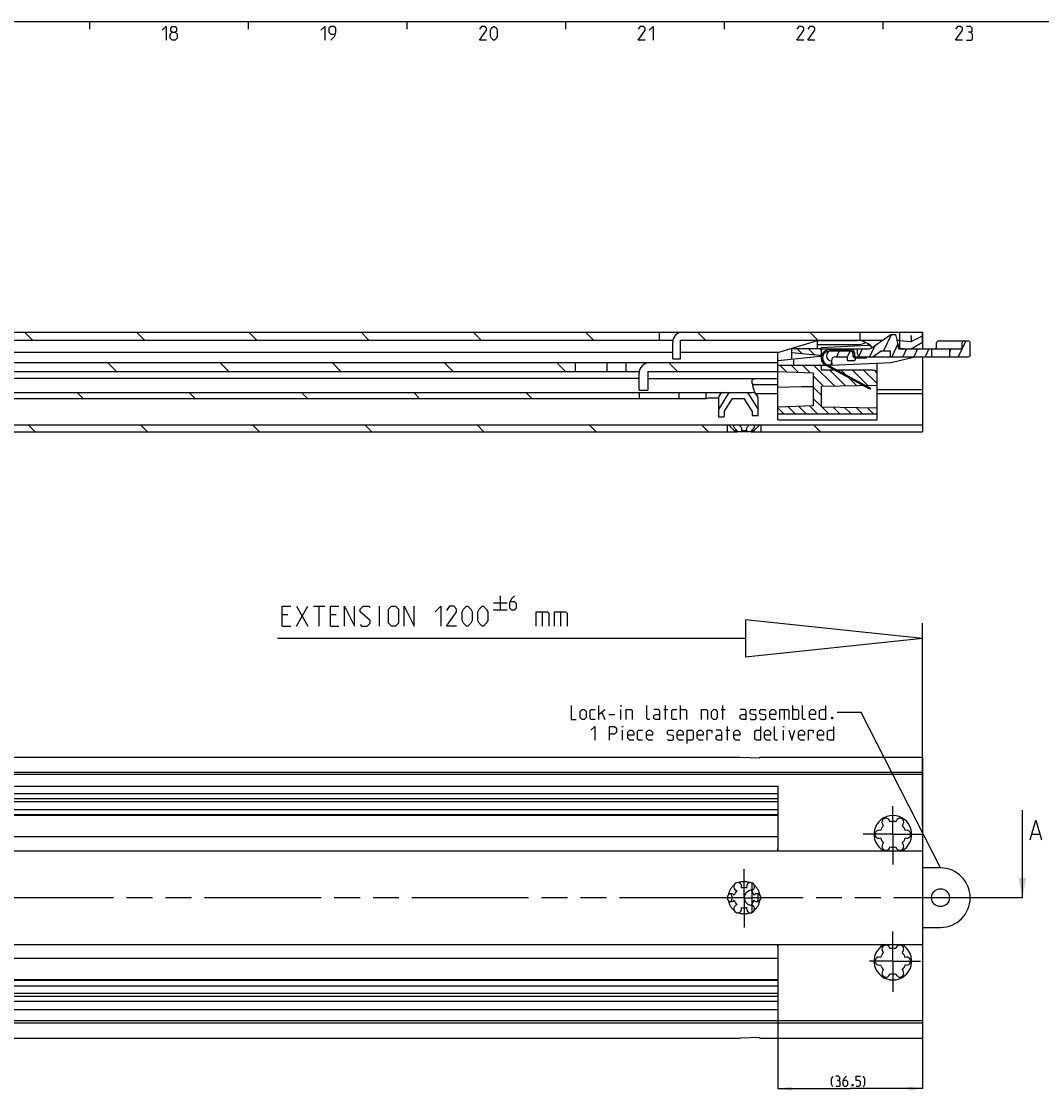
# Model space of a CAD drawing. Extents: x 0 to 1189, y 0 to 841.
# Drawn here: x 673 to 930, y 561 to 831 of the extents above; entities that cross this region are included whole.
import ezdxf

# ---------------------------------------------------------------- set-up
doc = ezdxf.new("R2010")
doc.units = 0
doc.header["$LTSCALE"] = 65.395
doc.header["$MEASUREMENT"] = 0
for name, pattern in [('CENTER', [0.6, 0.375, -0.075, 0.075, -0.075]), ('HIDDEN', [0.2, 0.1, -0.1]), ('PHANTOM', [0.8, 0.45, -0.05, 0.1, -0.05, 0.1, -0.05])]:
    doc.linetypes.add(name, pattern=pattern)
doc.layers.get('0').update_dxf_attribs({"linetype": 'CONTINUOUS'})
doc.layers.add('DEFAULT_1', color=7, linetype='CENTER')
doc.layers.add('DEFAULT_2', color=8, linetype='HIDDEN')
doc.dimstyles.get("Standard").update_dxf_attribs({"dimtxt": 0.18, "dimasz": 0.18, "dimexe": 0.18, "dimexo": 0.0625, "dimgap": 0.09, "dimtad": 0, "dimtih": 1, "dimtoh": 1, "dimdec": 4, "dimzin": 0, "dimdsep": 46, "dimtxsty": 'Standard', "dimcen": 0.09, "dimadec": 0, "dimazin": 0, "dimtfac": 1, "dimtdec": 4, "dimtofl": 0, "dimtmove": 0, "dimatfit": 3, "dimfxl": 1, "dimtolj": 1, "dimtzin": 0, "dimarcsym": 0})

# ---------------------------------------------------------------- blocks, each defined once
blk = doc.blocks.new('*D27')
at = {"color": 2, "linetype": 'Continuous'}
for p, q in [((863.5, 593.15), (863.5, 561.85)), ((900, 582.53), (900, 561.85)), ((863.5, 561.85), (881.75, 561.85)), ((900, 561.85), (881.75, 561.85))]:
    blk.add_line(p, q, dxfattribs=at)
for points in [[(867, 562.35), (863.5, 561.85), (867, 561.35)], [(896.5, 561.35), (900, 561.85), (896.5, 562.35)]]:
    blk.add_solid(points, dxfattribs=at)
blk = doc.blocks.new('UITTREKLENGTE-LOOPWERK-N_BL2')
at = {"color": 5, "linetype": 'Continuous'}
for p, q in [((793.54, 686.14), (793.54, 682.64)), ((742.15, 678.51), (745, 683.51)), ((742.15, 683.51), (745, 678.51)), ((746.43, 683.51), (749.29, 683.51)), ((747.86, 678.51), (747.86, 683.51)), ((763.1, 678.51), (763.1, 683.51)), ((791.79, 684.39), (795.29, 684.39)), ((791.79, 682.64), (795.29, 682.64)), ((740, 681.37), (738.57, 681.37)), ((752.15, 681.37), (750.72, 681.37)), ((804.1, 682.09), (804.1, 678.51)), ((808.74, 682.09), (808.74, 678.51)), ((738.57, 678.51), (740.72, 678.51)), ((750.72, 678.51), (752.86, 678.51))]:
    blk.add_line(p, q, dxfattribs=at)
at = {"color": 7, "linetype": 'Continuous'}
for p, q in [((855.33, 680.08), (855.33, 670.69)), ((900, 675.39), (855.33, 680.08)), ((900, 628.09), (900, 679.22)), ((855.33, 675.39), (737.35, 675.39)), ((900, 675.39), (855.33, 670.69))]:
    blk.add_line(p, q, dxfattribs=at)
at = {"color": 5, "linetype": 'Continuous'}
for points in [[(797.12, 686.14), (796.37, 685.39), (795.87, 684.39), (795.87, 683.14), (796.37, 682.64), (797.12, 682.64), (797.62, 683.14), (797.62, 684.14), (797.12, 684.64), (796.04, 684.64)], [(738.57, 678.51), (738.57, 683.51), (740.72, 683.51)], [(750.72, 678.51), (750.72, 683.51), (752.86, 683.51)], [(754.29, 678.51), (754.29, 683.51), (756.79, 678.51), (756.79, 683.51)], [(758.22, 678.87), (758.57, 678.51), (760, 678.51), (760.72, 679.23), (760.72, 679.94), (758.22, 682.09), (758.22, 682.8), (758.93, 683.51), (760.36, 683.51), (760.72, 683.16)], [(765.36, 679.23), (765.36, 682.8), (766.07, 683.51), (767.15, 683.51), (767.86, 682.8), (767.86, 679.23), (767.15, 678.51), (766.07, 678.51), (765.36, 679.23)], [(769.29, 678.51), (769.29, 683.51), (771.79, 678.51), (771.79, 683.51)], [(777.15, 682.09), (778.57, 683.51), (778.57, 678.51)], [(782.5, 678.51), (780, 678.51), (782.5, 682.09), (782.5, 682.8), (781.79, 683.51), (780.72, 683.51), (780, 682.44)], [(783.93, 679.94), (783.93, 682.09), (784.29, 682.8), (785, 683.51), (785.36, 683.51), (786.07, 682.8), (786.43, 682.09), (786.43, 679.94), (786.07, 679.23), (785.36, 678.51), (785, 678.51), (784.29, 679.23), (783.93, 679.94)], [(787.86, 679.94), (787.86, 682.09), (788.22, 682.8), (788.93, 683.51), (789.29, 683.51), (790, 682.8), (790.36, 682.09), (790.36, 679.94), (790, 679.23), (789.29, 678.51), (788.93, 678.51), (788.22, 679.23), (787.86, 679.94)], [(802.55, 678.51), (802.55, 682.09), (805.41, 682.09), (805.76, 681.73), (805.76, 678.51)], [(807.19, 678.51), (807.19, 682.09), (810.05, 682.09), (810.41, 681.73), (810.41, 678.51)]]:
    blk.add_lwpolyline(points, dxfattribs=at)

msp = doc.modelspace()

# ---------------------------------------------------------------- linework, layer by layer
at = {"color": 4, "linetype": 'Continuous'}
msp.add_line((10, 831), (1179, 831), dxfattribs=at)
at = {"color": 2, "linetype": 'Continuous'}
for p, q in [((690, 831), (690, 829)), ((730, 831), (730, 829)), ((770, 831), (770, 829)), ((810, 831), (810, 829)), ((850, 831), (850, 829)), ((890, 831), (890, 829)), ((675.57587, 750.61023), (673.57587, 752.61023)), ((703.86014, 750.61023), (701.86014, 752.61023)), ((732.14441, 750.61023), (730.14441, 752.61023)), ((760.42868, 750.61023), (758.42868, 752.61023)), ((788.71296, 750.61023), (786.71296, 752.61023)), ((816.99723, 750.61023), (814.99723, 752.61023)), ((845.2815, 750.61023), (843.2815, 752.61023)), ((873.56577, 750.61023), (871.56577, 752.61023)), ((892.03153, 751.98662), (890.13394, 747.91723)), ((893.76159, 749.70585), (892.22808, 746.41723)), ((910.85493, 750.41723), (908.9897, 746.41723)), ((869.65032, 747.1744), (868.30749, 748.51723)), ((872.81094, 746.84221), (871.13592, 748.51723)), ((874.5, 747.98158), (873.96435, 748.51723)), ((875.20045, 747.28192), (874.83024, 747.38111)), ((875.96002, 747.77699), (875.42595, 747.92009)), ((878.23044, 747.86723), (876.92422, 748.21723)), ((878.95953, 747.91723), (878.26007, 746.41723)), ((880.83765, 747.86723), (879.53143, 748.21723)), ((881.73849, 747.88583), (881, 746.30214)), ((882.8, 747.34142), (882.4421, 747.43732)), ((884.77989, 748.41723), (883.93353, 746.60221)), ((887.94428, 749.2124), (886.64088, 746.41723)), ((895.9543, 748.41723), (895.02169, 746.41723)), ((898.7479, 748.41723), (897.81529, 746.41723)), ((901.54151, 748.41723), (900.60889, 746.41723)), ((907.12871, 748.41723), (906.75, 747.60508)), ((696.79212, 742.71023), (694.54212, 744.96023)), ((725.07639, 742.71023), (722.82639, 744.96023)), ((753.36067, 742.71023), (751.11067, 744.96023)), ((781.64494, 742.71023), (779.39494, 744.96023)), ((809.92921, 742.71023), (807.67921, 744.96023)), ((838.21348, 742.71023), (835.96348, 744.96023)), ((865.78782, 742.55163), (864.02221, 744.31723)), ((868.71859, 742.44928), (866.85064, 744.31723)), ((871.64936, 742.34694), (869.67907, 744.31723)), ((877.75075, 739.07397), (872.50749, 744.31723)), ((874.75922, 746.00294), (874.40143, 746.09881)), ((874.84401, 746.67882), (874.50721, 746.76906)), ((874.98725, 745.24324), (874.54046, 745.36296)), ((876.45544, 744.15124), (875.16931, 744.49585)), ((882.90296, 746.61523), (882.46518, 746.73254)), ((884.94813, 746.06723), (883.64191, 746.41723)), ((911.99153, 746.86378), (911.85749, 746.57632)), ((880.53065, 739.1225), (876.63592, 743.01723)), ((879.00898, 742.76842), (877.55412, 743.15825)), ((883.31056, 739.17102), (879.46435, 743.01723)), ((881.56253, 741.3856), (880.10766, 741.77543)), ((886.09046, 739.21954), (882.29277, 743.01723)), ((888.5, 739.63843), (885.1212, 743.01723)), ((874.97085, 739.02545), (872.5, 741.4963)), ((884.11607, 740.00278), (882.6612, 740.39261)), ((886.66961, 738.61996), (885.21474, 739.00979)), ((688.34348, 735.91023), (686.84348, 737.41023)), ((716.62775, 735.91023), (715.12775, 737.41023)), ((744.91202, 735.91023), (743.41202, 737.41023)), ((773.19629, 735.91023), (771.69629, 737.41023)), ((801.48056, 735.91023), (799.98056, 737.41023)), ((828.5, 737.17507), (828.26483, 737.41023)), ((874.5, 736.66787), (872.5, 738.66787)), ((865.0085, 732.01723), (863.5, 733.52573)), ((867.83693, 732.01723), (866.06176, 733.7924)), ((870.66536, 732.01723), (868.79475, 733.88784)), ((873.49378, 732.01723), (871.52774, 733.98328)), ((874.5, 733.83944), (872.5, 735.83944)), ((876.32221, 732.01723), (874.57349, 733.76595)), ((879.15064, 732.01723), (877.45217, 733.7157)), ((881.97907, 732.01723), (880.33084, 733.66545)), ((884.80749, 732.01723), (883.20952, 733.61521)), ((887.63592, 732.01723), (886.08819, 733.56496)), ((676.27508, 727.51023), (674.52508, 729.26023)), ((704.55935, 727.51023), (702.80935, 729.26023)), ((732.84362, 727.51023), (731.09362, 729.26023)), ((761.12789, 727.51023), (759.37789, 729.26023)), ((789.41217, 727.51023), (787.66217, 729.26023)), ((817.69644, 727.51023), (815.94644, 729.26023)), ((845.98071, 727.51023), (844.23071, 729.26023)), ((874.26498, 727.51023), (872.51498, 729.26023)), ((884.49575, 656.7184), (878.49575, 656.7184)), ((904.5, 617.5), (884.49575, 656.7184))]:
    msp.add_line(p, q, dxfattribs=at)
at = {"color": 7, "linetype": 'Continuous'}
for p, q in [((100, 752.61023), (900, 752.61023)), ((833.67, 750.61023), (833.67, 752.61023)), ((884.19, 752.61023), (884.19, 750.61023)), ((894.19, 752.61023), (894.19, 748.56023)), ((899.99, 749.98455), (899.99, 752.61023)), ((900, 752.61023), (900, 748.41723)), ((110, 750.61023), (837.05051, 750.61023)), ((837, 745.91023), (837, 750.11023)), ((839, 750.61023), (889.9406, 750.61023)), ((839, 745.91023), (839, 750.61023)), ((863.5, 747.51723), (873.5, 750.51723)), ((873.5, 750.51723), (883.5, 750.51723)), ((873.5, 748.51723), (873.5, 750.51723)), ((887.06694, 748.59808), (891.69172, 751.83638)), ((892.2653, 752.01723), (893.25, 752.01723)), ((893.59439, 750.61023), (894.19, 750.61023)), ((894.19, 750.56023), (897.09, 750.31023)), ((897.09, 750.31023), (899.99, 751.66023)), ((897.09, 751.43861), (897.09, 750.31023)), ((899.99, 749.98455), (897.09, 748.31023)), ((903.5, 748.91723), (903.5, 749.91723)), ((904.00012, 750.41723), (911.5, 750.41723)), ((910, 748.91723), (910, 749.91723)), ((912, 746.91723), (912, 749.91723)), ((837, 747.46023), (631, 747.46023)), ((863.5, 747.46023), (839, 747.46023)), ((863.5, 730.51723), (863.5, 747.51723)), ((866.83333, 748.51723), (874.5, 748.51723)), ((867, 745.82895), (867, 748.51723)), ((874, 746.71723), (867, 747.45296)), ((873.5, 749.51723), (883.54045, 749.51723)), ((874.5, 748.71723), (886.08609, 749.33502)), ((874.5, 746.88735), (874.5, 748.71723)), ((874.5, 748.41723), (886.49337, 748.41723)), ((876.5, 748.21723), (882, 748.21723)), ((881.95, 747.86723), (876.5, 747.86723)), ((881.5, 747.91723), (877, 747.91723)), ((882.45, 746.86723), (882.45, 747.36723)), ((882.8, 747.41723), (882.8, 746.91723)), ((883.5, 748.41723), (883.5, 747.41723)), ((887.43926, 746.41723), (889.58149, 747.91723)), ((889.58149, 747.91723), (891.81017, 747.91723)), ((891.81017, 747.91723), (891.81017, 746.41723)), ((893.81017, 749.41723), (893.81017, 748.66723)), ((894.06017, 748.41723), (909.5, 748.41723)), ((894.19, 748.56023), (897.09, 748.31023)), ((902.25, 748.41723), (902.25, 746.41723)), ((906.75, 748.41723), (906.75, 746.41723)), ((149.95416, 744.96023), (863.5, 744.96023)), ((812.5, 742.71023), (812.5, 744.96023)), ((820.5, 742.71023), (820.5, 744.96023)), ((825.25, 742.71023), (825.25, 744.96023)), ((837, 745.91023), (839, 745.91023)), ((863.5, 745.46109), (874.23136, 746.589)), ((863.5, 744.31723), (875.42954, 744.31723)), ((867.5, 744.31723), (867.5, 745.8815)), ((874.5, 743.01723), (874.5, 744.31723)), ((886.67829, 738.21723), (875.5, 744.27061)), ((875.66667, 744.57838), (886.84495, 738.525)), ((877, 744.31723), (876.14891, 744.31723)), ((877, 745.41723), (877, 744.81723)), ((877, 744.31723), (891.9519, 744.97005)), ((877.02653, 744.33489), (877, 744.31723)), ((878, 746.41723), (881, 746.41723)), ((881, 746.41723), (881, 745.61723)), ((882.8, 745.41723), (881.2, 745.41723)), ((882.5, 746.41723), (882.5, 746.91723)), ((883, 746.41723), (882.5, 746.41723)), ((883, 746.41723), (883, 745.61723)), ((885.8, 746.06723), (883.25, 746.06723)), ((883.3, 746.41723), (911.5, 746.41723)), ((885.8, 746.41723), (885.8, 746.06723)), ((888.5, 730.51723), (888.5, 744.81933)), ((892.04681, 744.98339), (891.9519, 744.97005)), ((892.04681, 744.98339), (898.00541, 746.41392)), ((900, 746.41723), (900, 727.51023)), ((131.20416, 742.71023), (828.54584, 742.71023)), ((828.5, 738.01023), (828.5, 742.21023)), ((830.75, 742.71023), (863.5, 742.71023)), ((830.75, 742.71023), (830.75, 738.01023)), ((872.5, 742.31723), (863.5, 742.63152)), ((872.5, 734.01723), (872.5, 742.31723)), ((887.5, 743.01723), (874.5, 743.01723)), ((828.5, 740.91023), (634.99468, 740.91023)), ((830.75, 740.91023), (863.5, 740.91023)), ((857.09505, 739.43034), (857.12005, 739.28439)), ((857.18919, 739.20258), (857.15264, 739.12007)), ((857.23622, 739.27435), (857.18919, 739.20258)), ((857.54972, 739.41023), (863.5, 739.41023)), ((874.5, 739.01723), (888.5, 739.2616)), ((874.5, 733.76723), (874.5, 739.01723)), ((628.2412, 737.41023), (857.05, 737.41023)), ((828.5, 738.01023), (830.75, 738.01023)), ((828.5, 737.41023), (828.5, 735.91023)), ((838.5, 737.41023), (838.5, 735.91023)), ((845.33, 737.41023), (845.33, 735.91023)), ((851.1679, 737.41023), (848.5, 733.1407)), ((855.83207, 737.41023), (858.5, 733.14066)), ((863.5, 737.11023), (857.984, 737.11023)), ((886.84495, 738.525), (886.67829, 738.21723)), ((900, 738.06815), (888.5, 738.06815)), ((900, 737.11023), (888.5, 737.11023)), ((629.23872, 735.91023), (845.43462, 735.91023)), ((848.50065, 735.95447), (846.33, 735.95447)), ((848.5, 735.91023), (848.5, 731.31023)), ((852, 735.91023), (850, 732.71023)), ((852, 735.91023), (855, 735.91023)), ((857, 732.71023), (855, 735.91023)), ((858.5, 731.61023), (858.5, 735.96023)), ((872.5, 734.01723), (863.5, 733.70295)), ((874.5, 733.76723), (888.5, 733.52286)), ((848.5, 731.31023), (850, 731.31023)), ((850, 732.71023), (850, 731.31023)), ((857, 732.71023), (857, 731.61023)), ((857, 731.61023), (858.5, 731.61023)), ((863.5, 732.01723), (888.5, 732.01723)), ((152.44374, 729.26023), (900, 729.26023)), ((850.75, 729.26023), (850.75, 727.51023)), ((859.25, 729.26023), (859.25, 727.51023)), ((863.5, 730.51723), (888.5, 730.51723)), ((616.77937, 727.51023), (853.22063, 727.51023)), ((853.22063, 727.76023), (852.52846, 727.76023)), ((852.52846, 727.76023), (852.52846, 727.51023)), ((853.22063, 727.76023), (853.22063, 727.51023)), ((854.28567, 727.51023), (853.24899, 727.51023)), ((855.69217, 727.76023), (854.30783, 727.76023)), ((854.30783, 727.76023), (854.30783, 727.51023)), ((856.75101, 727.51023), (854.30783, 727.51023)), ((855.69217, 727.76023), (855.69217, 727.51023)), ((857.47154, 727.76023), (856.77937, 727.76023)), ((856.77937, 727.76023), (856.77937, 727.51023)), ((856.77937, 727.51023), (900, 727.51023)), ((857.47154, 727.76023), (857.47154, 727.51023)), ((100, 645.45), (854.00001, 645.45)), ((854, 645.45), (859, 645.25)), ((859, 645.45), (900, 645.45)), ((859, 645.25), (859, 645.44999)), ((900, 645.45), (900, 574.55)), ((900, 641.55619), (100, 641.55619)), ((900, 641.05), (100, 641.05)), ((115, 638.16), (863.5, 638.16)), ((863.5, 638.16), (863.5, 622.5)), ((863.5, 636.18446), (115, 636.18446)), ((863.5, 634.91439), (115, 634.91439)), ((863.5, 634.16), (115, 634.16)), ((661.6, 632.25), (863.5, 632.25)), ((863.5, 630.75), (120, 630.75)), ((863.5, 630.9), (658.15235, 630.9)), ((925.16643, 610), (925.16643, 629.06771)), ((927.60687, 625.99627), (929.51164, 625.99627)), ((863.5, 625.35), (120, 625.35)), ((102.5, 621.81625), (900, 621.81625)), ((863.5, 622.30622), (863.5, 621.81625)), ((904.5, 617.5), (900, 617.5)), ((857, 611.89093), (857, 613.73844)), ((857, 608.42183), (857, 611.57816)), ((858.5, 609.0339), (858.5, 610.96609)), ((856.67209, 608.08658), (857, 608.02324)), ((857, 606.26156), (857, 608.10907)), ((900, 602.5), (904.5, 602.5)), ((102.5, 598.18375), (900, 598.18375)), ((863.5, 598.18375), (863.5, 597.69378)), ((863.5, 597.5), (863.5, 589.25)), ((863.5, 594.65), (120, 594.65)), ((863.5, 589.25), (120, 589.25)), ((863.5, 589.1), (658.15235, 589.1)), ((863.5, 589.20734), (863.5, 585.85351)), ((863.5, 585.84), (115, 585.84)), ((661.6, 587.75), (863.5, 587.75)), ((863.5, 585.84), (863.5, 581.84)), ((863.5, 585.08561), (115, 585.08561)), ((863.5, 583.81554), (115, 583.81554)), ((115, 581.84), (863.5, 581.84)), ((900, 578.95), (100, 578.95)), ((900, 578.37619), (100, 578.37619)), ((100, 574.55), (854.00001, 574.55)), ((859, 574.75), (854, 574.55)), ((859, 574.55001), (859, 574.75)), ((859, 574.55), (900, 574.55))]:
    msp.add_line(p, q, dxfattribs=at)
at = {"color": 5, "linetype": 'Continuous'}
for p, q in [((818.41242, 654.96842), (818.41242, 658.46836)), ((835.16241, 654.96842), (835.16241, 658.46836)), ((838.99574, 654.96842), (838.99574, 658.46836)), ((849.66242, 654.96842), (849.66242, 658.46836)), ((867.24574, 654.96842), (867.24574, 658.46836)), ((818.41242, 656.21838), (819.91238, 657.46841)), ((819.16244, 656.71839), (819.91238, 654.96842)), ((820.91241, 656.21838), (822.41245, 656.21838)), ((823.91241, 654.96842), (823.91241, 657.46841)), ((834.74578, 657.46841), (835.74573, 657.46841)), ((849.24572, 657.46841), (850.24574, 657.46841)), ((865.07907, 657.46841), (865.07907, 654.96842)), ((850.82907, 649.71843), (850.82907, 653.21837)), ((824.32911, 649.71843), (824.32911, 652.21842)), ((850.41244, 652.21842), (851.41239, 652.21842)), ((864.91245, 649.71843), (864.91245, 652.21842)), ((925.16643, 629.06771), (925.16643, 632.06771))]:
    msp.add_line(p, q, dxfattribs=at)
at = {"color": 2, "linetype": 'PHANTOM'}
for p, q in [((852.9999, 610), (647.0001, 610)), ((922.16643, 610), (857.0001, 610))]:
    msp.add_line(p, q, dxfattribs=at)
at = {"color": 5, "linetype": 'PHANTOM'}
msp.add_line((925.16643, 610), (922.16643, 610), dxfattribs=at)
at = {"color": 5, "linetype": 'Continuous'}
for points in [[(708.28572, 828.75002), (709.28574, 829.74997), (709.28574, 826.25002)], [(710.78571, 828.25), (710.45239, 828.50001), (710.45239, 829.25003), (710.78571, 829.74997), (711.53573, 829.74997), (711.86905, 829.25003), (711.86905, 828.50001), (711.53573, 828.25), (712.03574, 827.74999), (712.03574, 826.74996), (711.53573, 826.25002), (710.78571, 826.25002), (710.2857, 826.74996)], [(710.2857, 826.74996), (710.2857, 827.74999), (710.78571, 828.25), (711.53573, 828.25)], [(748.28573, 828.75002), (749.28568, 829.74997), (749.28568, 826.25002)], [(750.78572, 826.25002), (751.78574, 827.24998), (752.03568, 828.25), (752.03568, 829.25003), (751.53574, 829.74997), (750.78572, 829.74997), (750.28571, 829.25003), (750.28571, 828.25), (750.78572, 827.74999), (751.86906, 827.74999)], [(790.03571, 826.25002), (788.28574, 826.25002), (790.03571, 828.75002), (790.03571, 829.25003), (789.5357, 829.74997), (788.78568, 829.74997), (788.28574, 829.00002)], [(791.03573, 827.24998), (791.03573, 828.75002), (791.28574, 829.25003), (791.78568, 829.74997), (792.03569, 829.74997), (792.5357, 829.25003), (792.78571, 828.75002), (792.78571, 827.24998), (792.5357, 826.74996), (792.03569, 826.25002), (791.78568, 826.25002), (791.28574, 826.74996), (791.03573, 827.24998)], [(830.03572, 826.25002), (828.28575, 826.25002), (830.03572, 828.75002), (830.03572, 829.25003), (829.53571, 829.74997), (828.78569, 829.74997), (828.28575, 829.00002)], [(831.03574, 828.75002), (832.0357, 829.74997), (832.0357, 826.25002)], [(870.03573, 826.25002), (868.28568, 826.25002), (870.03573, 828.75002), (870.03573, 829.25003), (869.53572, 829.74997), (868.7857, 829.74997), (868.28568, 829.00002)], [(872.78573, 826.25002), (871.03568, 826.25002), (872.78573, 828.75002), (872.78573, 829.25003), (872.28571, 829.74997), (871.53569, 829.74997), (871.03568, 829.00002)], [(910.03574, 826.25002), (908.28569, 826.25002), (910.03574, 828.75002), (910.03574, 829.25003), (909.53572, 829.74997), (908.78571, 829.74997), (908.28569, 829.00002)], [(912.03572, 828.25), (912.45234, 828.50001), (912.45234, 829.25003), (912.03572, 829.74997), (911.03569, 829.74997)], [(911.03569, 826.25002), (912.28572, 826.25002), (912.53573, 826.50003), (912.53573, 827.74999), (912.03572, 828.25), (911.5357, 828.25)], [(811.41238, 658.46836), (811.41238, 654.96842), (812.66241, 654.96842)], [(823.91241, 658.21843), (823.91241, 658.46836), (823.99572, 658.46836), (823.91241, 658.21843)], [(831.24576, 654.96842), (830.74575, 654.96842), (830.49574, 655.21843), (830.49574, 658.46836)], [(870.49575, 654.96842), (869.99574, 654.96842), (869.74573, 655.21843), (869.74573, 658.46836)], [(875.49574, 658.46836), (875.49574, 654.96842), (874.49571, 654.96842), (873.99577, 655.21843), (873.99577, 657.2184), (874.49571, 657.46841), (875.49574, 657.46841)], [(813.66244, 655.46843), (813.66244, 656.9684), (814.16238, 657.46841), (814.66239, 657.46841), (815.16241, 656.9684), (815.16241, 655.46843), (814.66239, 654.96842), (814.16238, 654.96842), (813.66244, 655.46843)], [(817.41239, 654.96842), (816.41244, 654.96842), (816.16243, 655.21843), (816.16243, 657.2184), (816.41244, 657.46841), (817.41239, 657.46841)], [(825.24576, 654.96842), (825.24576, 657.46841), (826.49571, 657.46841), (826.74572, 657.2184), (826.74572, 654.96842)], [(833.74576, 654.96842), (833.74576, 656.9684), (833.49575, 657.46841), (832.24572, 657.46841)], [(833.74576, 654.96842), (832.74573, 654.96842), (832.24572, 655.21843), (832.24572, 655.96837), (832.74573, 656.21838), (833.74576, 656.21838)], [(837.99572, 654.96842), (836.99577, 654.96842), (836.74576, 655.21843), (836.74576, 657.2184), (836.99577, 657.46841), (837.99572, 657.46841)], [(838.99574, 657.46841), (840.24578, 657.46841), (840.49571, 657.2184), (840.49571, 654.96842)], [(844.24573, 654.96842), (844.24573, 657.46841), (845.49577, 657.46841), (845.74577, 657.2184), (845.74577, 654.96842)], [(846.74573, 655.46843), (846.74573, 656.9684), (847.24574, 657.46841), (847.74575, 657.46841), (848.24576, 656.9684), (848.24576, 655.46843), (847.74575, 654.96842), (847.24574, 654.96842), (846.74573, 655.46843)], [(855.49573, 654.96842), (855.49573, 656.9684), (855.24573, 657.46841), (853.99577, 657.46841)], [(855.49573, 654.96842), (854.49578, 654.96842), (853.99577, 655.21843), (853.99577, 655.96837), (854.49578, 656.21838), (855.49573, 656.21838)], [(856.49576, 655.21843), (856.74576, 654.96842), (857.74572, 654.96842), (857.99572, 655.21843), (857.99572, 655.96837), (857.74572, 656.13507), (856.74576, 656.30176), (856.49576, 656.46839), (856.49576, 657.2184), (856.74576, 657.46841), (857.74572, 657.46841), (857.99572, 657.2184)], [(858.99575, 655.21843), (859.24576, 654.96842), (860.24578, 654.96842), (860.49572, 655.21843), (860.49572, 655.96837), (860.24578, 656.13507), (859.24576, 656.30176), (858.99575, 656.46839), (858.99575, 657.2184), (859.24576, 657.46841), (860.24578, 657.46841), (860.49572, 657.2184)], [(862.99578, 654.96842), (861.99575, 654.96842), (861.49574, 655.46843), (861.49574, 656.9684), (861.99575, 657.46841), (862.49577, 657.46841), (862.99578, 656.9684), (862.99578, 656.21838), (861.49574, 656.21838)], [(863.99573, 654.96842), (863.99573, 657.46841), (865.99571, 657.46841), (866.24572, 657.2184), (866.24572, 654.96842)], [(867.24574, 657.46841), (868.49578, 657.46841), (868.74578, 657.2184), (868.74578, 655.21843), (868.49578, 654.96842), (867.24574, 654.96842)], [(872.99575, 654.96842), (871.99572, 654.96842), (871.49578, 655.46843), (871.49578, 656.9684), (871.99572, 657.46841), (872.49573, 657.46841), (872.99575, 656.9684), (872.99575, 656.21838), (871.49578, 656.21838)], [(877.24578, 655.55174), (877.32909, 655.38505), (877.32909, 655.30174), (877.24578, 655.13504), (877.07909, 655.13504), (876.99578, 655.30174), (876.99578, 655.38505), (877.07909, 655.55174), (877.24578, 655.55174)], [(816.32905, 652.21842), (817.32908, 653.21837), (817.32908, 649.71843)], [(821.0791, 649.71843), (821.0791, 653.21837), (822.32906, 653.21837), (822.82908, 652.71836), (822.82908, 651.71841), (822.32906, 651.2184), (821.0791, 651.2184)], [(824.32911, 652.96837), (824.32911, 653.21837), (824.41242, 653.21837), (824.32911, 652.96837)], [(859.16244, 653.21837), (859.16244, 649.71843), (858.16242, 649.71843), (857.66241, 649.96836), (857.66241, 651.96842), (858.16242, 652.21842), (859.16244, 652.21842)], [(863.41241, 649.71843), (862.9124, 649.71843), (862.66239, 649.96836), (862.66239, 653.21837)], [(864.91245, 652.96837), (864.91245, 653.21837), (864.99576, 653.21837), (864.91245, 652.96837)], [(877.49572, 653.21837), (877.49572, 649.71843), (876.49576, 649.71843), (875.99575, 649.96836), (875.99575, 651.96842), (876.49576, 652.21842), (877.49572, 652.21842)], [(827.16242, 649.71843), (826.1624, 649.71843), (825.66238, 650.21837), (825.66238, 651.71841), (826.1624, 652.21842), (826.66241, 652.21842), (827.16242, 651.71841), (827.16242, 650.96839), (825.66238, 650.96839)], [(829.41241, 649.71843), (828.41238, 649.71843), (828.16245, 649.96836), (828.16245, 651.96842), (828.41238, 652.21842), (829.41241, 652.21842)], [(831.9124, 649.71843), (830.91245, 649.71843), (830.41243, 650.21837), (830.41243, 651.71841), (830.91245, 652.21842), (831.41239, 652.21842), (831.9124, 651.71841), (831.9124, 650.96839), (830.41243, 650.96839)], [(835.66242, 649.96836), (835.91243, 649.71843), (836.91238, 649.71843), (837.16239, 649.96836), (837.16239, 650.71838), (836.91238, 650.88508), (835.91243, 651.0517), (835.66242, 651.2184), (835.66242, 651.96842), (835.91243, 652.21842), (836.91238, 652.21842), (837.16239, 651.96842)], [(839.66238, 649.71843), (838.66243, 649.71843), (838.16241, 650.21837), (838.16241, 651.71841), (838.66243, 652.21842), (839.16244, 652.21842), (839.66238, 651.71841), (839.66238, 650.96839), (838.16241, 650.96839)], [(840.66241, 648.8851), (840.66241, 652.21842), (841.91244, 652.21842), (842.16244, 651.96842), (842.16244, 649.96836), (841.91244, 649.71843), (840.66241, 649.71843)], [(844.66244, 649.71843), (843.66241, 649.71843), (843.1624, 650.21837), (843.1624, 651.71841), (843.66241, 652.21842), (844.16242, 652.21842), (844.66244, 651.71841), (844.66244, 650.96839), (843.1624, 650.96839)], [(845.66239, 649.71843), (845.66239, 652.21842), (846.66241, 652.21842), (846.82911, 651.96842), (846.82911, 651.4684)], [(849.41241, 649.71843), (849.41241, 651.71841), (849.16241, 652.21842), (847.91245, 652.21842)], [(849.41241, 649.71843), (848.41239, 649.71843), (847.91245, 649.96836), (847.91245, 650.71838), (848.41239, 650.96839), (849.41241, 650.96839)], [(853.91238, 649.71843), (852.91243, 649.71843), (852.41242, 650.21837), (852.41242, 651.71841), (852.91243, 652.21842), (853.41244, 652.21842), (853.91238, 651.71841), (853.91238, 650.96839), (852.41242, 650.96839)], [(861.66244, 649.71843), (860.66241, 649.71843), (860.1624, 650.21837), (860.1624, 651.71841), (860.66241, 652.21842), (861.16242, 652.21842), (861.66244, 651.71841), (861.66244, 650.96839), (860.1624, 650.96839)], [(866.24572, 652.21842), (866.99574, 649.71843), (867.74576, 652.21842)], [(870.24575, 649.71843), (869.24572, 649.71843), (868.74578, 650.21837), (868.74578, 651.71841), (869.24572, 652.21842), (869.74573, 652.21842), (870.24575, 651.71841), (870.24575, 650.96839), (868.74578, 650.96839)], [(871.24577, 649.71843), (871.24577, 652.21842), (872.24573, 652.21842), (872.41242, 651.96842), (872.41242, 651.4684)], [(874.99572, 649.71843), (873.99577, 649.71843), (873.49576, 650.21837), (873.49576, 651.71841), (873.99577, 652.21842), (874.49571, 652.21842), (874.99572, 651.71841), (874.99572, 650.96839), (873.49576, 650.96839)], [(877.39049, 562.29645), (877.03337, 563.01069), (877.03337, 564.26072), (877.39049, 564.97497)], [(878.81904, 563.9036), (879.11666, 564.08213), (879.11666, 564.61785), (878.81904, 564.97497), (878.1048, 564.97497)], [(878.1048, 562.47497), (878.99764, 562.47497), (879.17624, 562.65357), (879.17624, 563.54641), (878.81904, 563.9036), (878.46192, 563.9036)], [(880.78339, 564.97497), (880.24767, 564.43932), (879.89048, 563.72501), (879.89048, 562.83217), (880.24767, 562.47497), (880.78339, 562.47497), (881.14051, 562.83217), (881.14051, 563.54641), (880.78339, 563.9036), (880.00957, 563.9036)], [(883.28338, 562.47497), (883.99762, 562.47497), (884.35482, 562.83217), (884.35482, 563.54641), (883.99762, 563.9036), (883.28338, 563.9036), (883.28338, 564.97497), (884.35482, 564.97497)], [(885.06906, 562.29645), (885.42625, 563.01069), (885.42625, 564.26072), (885.06906, 564.97497)], [(882.39047, 562.89168), (882.45005, 562.77259), (882.45005, 562.71308), (882.39047, 562.59406), (882.27146, 562.59406), (882.21195, 562.71308), (882.21195, 562.77259), (882.27146, 562.89168), (882.39047, 562.89168)]]:
    msp.add_lwpolyline(points, dxfattribs=at)
at = {"color": 7, "linetype": 'Continuous'}
for points in [[(883.54045, 749.51723), (883.99457, 749.53719), (884.44219, 749.59733), (884.87585, 749.69829), (885.28625, 749.84072), (885.66292, 750.0252)], [(897.09, 751.43861), (897.09288, 751.56924), (897.09236, 751.69019), (897.09051, 751.80325)], [(887.09836, 748.9888), (886.96378, 749.05109), (886.83086, 749.11153), (886.69946, 749.16898), (886.56979, 749.2219), (886.44211, 749.26836), (886.31768, 749.30549), (886.19812, 749.32945), (886.08609, 749.33502)], [(873.98733, 746.56335), (873.9955, 746.64369), (873.999, 746.69824), (874, 746.71723)], [(877.09469, 744.81723), (877.09379, 744.68776), (877.08573, 744.56759), (877.07115, 744.4645), (877.05099, 744.38518), (877.02653, 744.33489)], [(857, 740.22422), (857.01002, 740.38369), (857.03917, 740.51339), (857.0864, 740.61861), (857.1516, 740.70381), (857.23661, 740.77269), (857.34423, 740.82692), (857.47495, 740.86654), (857.6279, 740.89237), (857.80178, 740.90617), (857.99616, 740.91023)], [(857.05, 739.70388), (857.02896, 739.85037), (857.01319, 739.98586), (857.00337, 740.1104), (857, 740.22422)], [(857.05, 739.70388), (857.07141, 739.57037), (857.09505, 739.43034)], [(857.12005, 739.28439), (857.21269, 738.81735), (857.32968, 738.34919), (857.467, 737.87961)], [(857.54972, 739.41023), (857.4492, 739.40117), (857.36469, 739.37477), (857.29432, 739.33221), (857.23622, 739.27435)], [(863.5, 738.79178), (866.46774, 738.84624), (869.46772, 738.90053), (872.5, 738.95467)], [(857.467, 737.87961), (857.52346, 737.72797), (857.60322, 737.57419), (857.70196, 737.42997), (857.81097, 737.29893), (858.02789, 737.06249)], [(858.02789, 737.06249), (858.13475, 736.93727), (858.23703, 736.79875), (858.30367, 736.68747)], [(846.33, 735.95447), (846.19065, 735.95292), (846.05363, 735.94844), (845.92339, 735.9417), (845.80153, 735.93359), (845.68905, 735.9251), (845.5886, 735.91752), (845.50326, 735.9122), (845.43462, 735.91023)], [(851.00538, 729.26023), (851.11533, 729.17102), (851.24561, 729.06264), (851.39494, 728.93453), (851.56059, 728.78706), (851.73784, 728.6222), (851.92043, 728.44361), (852.09085, 728.26752), (852.23465, 728.11062), (852.35248, 727.97545), (852.44904, 727.85953), (852.52846, 727.76023)], [(852.375, 729.05895), (852.38797, 729.16928), (852.42463, 729.26023)], [(853.22063, 727.76023), (853.06044, 727.90122), (852.9016, 728.06375), (852.75058, 728.24255), (852.61753, 728.42725), (852.51067, 728.60737), (852.43426, 728.77546), (852.38947, 728.9266), (852.375, 729.05895)], [(853.58076, 729.26023), (853.72845, 729.16998), (853.86999, 729.06315), (854.00448, 728.93725), (854.12724, 728.79167), (854.23166, 728.62818), (854.31126, 728.45017), (854.36024, 728.26379), (854.375, 728.09314)], [(854.375, 728.09314), (854.35553, 727.90661), (854.30783, 727.76023)], [(855.625, 728.09279), (855.63635, 728.24255), (855.68086, 728.42725), (855.75729, 728.60737), (855.86093, 728.77546), (855.98546, 728.9266), (856.1241, 729.05817), (856.27052, 729.16928), (856.41924, 729.26023)], [(855.69217, 727.76023), (855.64566, 727.90122), (855.62546, 728.06375), (855.625, 728.09279)], [(857.625, 729.05901), (857.61266, 728.93725), (857.57173, 728.79167), (857.5001, 728.62818), (857.39737, 728.45017), (857.26589, 728.26379), (857.11176, 728.07854), (856.94522, 727.90661), (856.77937, 727.76023)], [(857.47154, 727.76023), (857.55096, 727.85952), (857.64753, 727.97545), (857.76533, 728.11061), (857.90914, 728.26751), (858.07957, 728.4436), (858.26218, 728.62222), (858.43943, 728.78708), (858.60507, 728.93454), (858.7544, 729.06265), (858.88467, 729.17102), (858.99462, 729.26023)], [(857.57537, 729.26023), (857.61185, 729.16998), (857.625, 729.05901)], [(927.13073, 624.56771), (928.55929, 629.5677), (929.98785, 624.56771)], [(851.68115, 609.00297), (851.73585, 609.08031), (851.8523, 609.30335), (851.93466, 609.53251), (851.98372, 609.76538), (852, 610), (851.98372, 610.23462), (851.93466, 610.46749), (851.8523, 610.69665), (851.73585, 610.91969), (851.68114, 610.99704)], [(857, 611.97676), (856.67209, 611.91342), (856.36238, 611.81286), (856.07774, 611.67942), (855.82319, 611.51821), (855.60189, 611.33457), (855.41542, 611.13358), (855.26415, 610.91969), (855.1477, 610.69665), (855.06534, 610.46749), (855.01628, 610.23462), (855, 610), (855.01628, 609.76538), (855.06534, 609.53251), (855.1477, 609.30335), (855.26415, 609.08031), (855.41542, 608.86642), (855.60189, 608.66543), (855.82319, 608.48179), (856.07774, 608.32058), (856.36238, 608.18714), (856.67209, 608.08658)]]:
    msp.add_lwpolyline(points, dxfattribs=at)
msp.add_circle((904.5, 610), 2.25, dxfattribs=at)
for centre, radius, start, end in [((839.5, 750.11023), 2.5, 90, 180), ((883.5, 745.51723), 5, 40.4853063, 90), ((892.2653, 751.01723), 1, 90, 125), ((874.5, 746.61723), 19.51211, 8.2504627, 16.0664005), ((904, 749.91723), 0.5, 90, 180), ((910.5, 749.91723), 0.5, 90, 180), ((911.5, 749.91723), 0.5, 0, 90), ((874, 747.21723), 0.5, 270, 0), ((876.5, 746.11723), 2.1, 90, 241.5631099), ((876.5, 746.11723), 1.75, 90, 241.5631099), ((877, 746.66723), 1.25, 90, 270), ((881.5, 746.91723), 1, 0, 90), ((881.95, 747.36723), 0.5, 0, 90), ((882, 747.41723), 0.8, 0, 90), ((884.5, 747.41723), 1, 180, 270), ((886.49337, 749.41723), 1, 270, 305), ((894.06017, 748.66723), 0.25, 180, 270), ((903, 748.91723), 0.5, 270.0003363, 0), ((909.5, 748.91723), 0.5, 270, 0), ((831.25, 742.21023), 2.75, 90, 180), ((874, 743.81723), 0.5, 0, 90), ((874.2, 746.88735), 0.3, 276, 0), ((876.5, 744.81723), 0.5, 270, 0), ((878, 745.41723), 1, 90, 180), ((881.2, 745.61723), 0.2, 180, 270), ((883.25, 746.86723), 0.8, 180, 270), ((883.3, 746.91723), 0.5, 180, 270), ((882.8, 745.61723), 0.2, 270, 0), ((891.93009, 745.46957), 0.5, 272.5, 283.5), ((911.5, 746.91723), 0.5, 270, 0), ((887.5, 742.01723), 1, 0, 90), ((850, 735.91023), 1.5, 90, 180), ((857.05, 735.96023), 1.45, 0, 90), ((892.5, 626), 4.75, 298.1058896, 241.8941104), ((890.75, 629.03109), 1, 7.4227592, 232.5772408), ((892.5, 626), 3.25, 76.5057537, 103.4942463), ((894.25, 629.03109), 1, 307.4227592, 172.5772408), ((889, 626), 1, 67.4227592, 292.5772408), ((892.5, 626), 3.25, 136.5057537, 163.4942463), ((892.5, 626), 3.25, 16.5057537, 43.4942463), ((896, 626), 1, 247.4227592, 112.5772408), ((892.5, 626), 3.25, 196.5057537, 223.4942463), ((890.75, 622.96891), 1, 127.4227592, 352.5772408), ((894.25, 622.96891), 1, 187.4227592, 52.5772408), ((892.5, 626), 3.25, 316.5057537, 343.4942463), ((861, 622.5), 2.5, 344.1025859, 0), ((892.5, 626), 3.25, 256.5057537, 283.4942463), ((904.5, 610), 7.5, 270, 90), ((853.375, 612.81458), 1, 338.8800697, 261.1199303), ((855, 610), 2.55, 74.2500327, 105.7499673), ((856.625, 612.81458), 1, 278.8800697, 201.1199303), ((851.75, 610), 1, 38.8800697, 321.1199303), ((855, 610), 2.55, 134.2500327, 165.7499673), ((855, 610), 2.55, 14.2500327, 45.7499673), ((858.25, 610), 1, 218.8800697, 141.1199303), ((853.375, 607.18542), 1, 98.8800697, 21.1199303), ((855, 610), 2.55, 194.2500327, 225.7499673), ((855, 610), 2.55, 254.2500327, 285.7499673), ((856.625, 607.18542), 1, 158.8800697, 81.1199303), ((855, 610), 2.55, 314.2500327, 345.7499673), ((861, 597.5), 2.5, 0, 15.8974141), ((892.5, 594), 4.75, 118.1058896, 61.8941104), ((892.5, 594), 3.25, 136.5057537, 163.4942463), ((890.75, 597.03109), 1, 7.4227592, 232.5772408), ((892.5, 594), 3.25, 76.5057537, 103.4942463), ((894.25, 597.03109), 1, 307.4227592, 172.5772408), ((892.5, 594), 3.25, 16.5057537, 43.4942463), ((889, 594), 1, 67.4227592, 292.5772408), ((896, 594), 1, 247.4227592, 112.5772408), ((892.5, 594), 3.25, 196.5057537, 223.4942463), ((890.75, 590.96891), 1, 127.4227592, 352.5772408), ((892.5, 594), 3.25, 256.5057537, 283.4942463), ((894.25, 590.96891), 1, 187.4227592, 52.5772408), ((892.5, 594), 3.25, 316.5057537, 343.4942463)]:
    msp.add_arc(centre, radius, start, end, dxfattribs=at)
msp.add_solid([(925.16643, 610), (924.16643, 615), (926.16643, 615)], dxfattribs=at)
at = {"layer": 'DEFAULT_1', "color": 2, "linetype": 'CENTER'}
for p, q in [((892.5, 626), (892.5, 633.11168)), ((892.5, 626), (885.00797, 626)), ((892.5, 626), (900.06886, 626)), ((892.5, 626), (892.5, 618.37999)), ((855, 610), (855, 617.32279)), ((855, 610), (852.9999, 610)), ((855, 610), (857.0001, 610)), ((855, 610), (855, 602.46353)), ((892.5, 594), (892.5, 601.45268)), ((892.5, 594), (886.63895, 594)), ((892.5, 594), (899.50047, 594)), ((892.5, 594), (892.5, 586.22719))]:
    msp.add_line(p, q, dxfattribs=at)
at = {"layer": 'DEFAULT_2', "color": 8, "linetype": 'HIDDEN'}
for start, end in [(129.4863875, 170.5136125), (69.4863875, 110.5136125), (9.4863875, 50.5136125), (189.4863875, 230.5136125), (309.4863875, 350.5136125), (249.4863875, 290.5136125)]:
    msp.add_arc((855, 610), 4.05, start, end, dxfattribs=at)

# ---------------------------------------------------------------- block references
at = {"color": 2, "linetype": 'Continuous'}
msp.add_blockref('UITTREKLENGTE-LOOPWERK-N_BL2', (0, 0), dxfattribs=at)

# ---------------------------------------------------------------- dimensions: what is measured, and where the dimension line sits
dim = msp.add_linear_dim(base=(863.5, 561.85), p1=(900, 582.52934), p2=(863.5, 593.15), angle=180, dimstyle='Standard', dxfattribs=at)
dim.commit()
dim.dimension.update_dxf_attribs({"geometry": '*D27', "text_midpoint": (877.03336, 562.475), "dimtype": 128})

doc.saveas('drawing.dxf')
